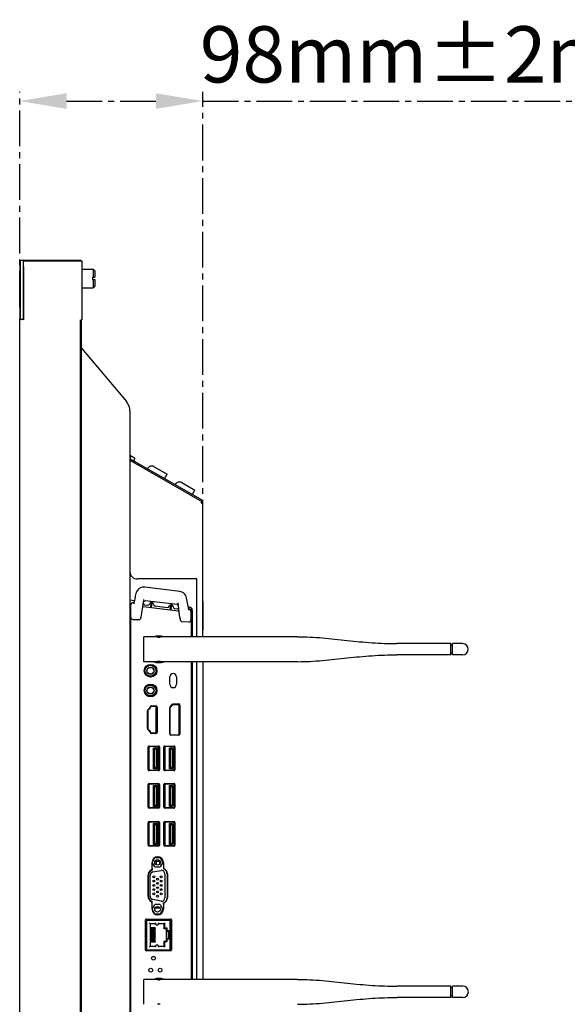
# Model space of a CAD drawing. Units: millimetres. Extents: x 29441 to 34197, y 7657 to 11027.
# Drawn here: x 32002 to 32294, y 9536 to 10061 of the extents above; entities that cross this region are included whole.
import ezdxf

# ---------------------------------------------------------------- set-up
doc = ezdxf.new("R2010")
doc.units = ezdxf.units.MM
doc.header["$MEASUREMENT"] = 0
doc.header["$PDSIZE"] = -1
doc.linetypes.add('CENTER2', pattern=[28.575, 19.05, -3.175, 3.175, -3.175])
doc.layers.get('0').update_dxf_attribs({"linetype": 'CONTINUOUS'})
doc.layers.get('Defpoints').update_dxf_attribs({"linetype": 'CONTINUOUS'})
doc.layers.add('中心线', color=7, linetype='CENTER2')
doc.dimstyles.new('55寸', dxfattribs={"dimtxt": 30, "dimasz": 25, "dimexe": 5, "dimexo": 2.5, "dimgap": 2, "dimtad": 1, "dimdec": 0, "dimzin": 0, "dimdsep": 46, "dimtxsty": 'Standard', "dimcen": 8, "dimclrd": 256, "dimclre": 256, "dimclrt": 256, "dimadec": 0, "dimazin": 0, "dimtfac": 1, "dimtdec": 4, "dimtofl": 0, "dimtmove": 0, "dimatfit": 3, "dimfxl": 0, "dimtolj": 1, "dimtzin": 0, "dimlwd": -1, "dimlwe": -1, "dimarcsym": 0})

# ---------------------------------------------------------------- blocks, each defined once
blk = doc.blocks.new('*D18')
at = {"layer": 'Defpoints', "color": 0, "true_color": 0x000000}
for p in [(32099.76, 10017.71), (32002.16, 9905.45), (32099.76, 9783.59)]:
    blk.add_point(p, dxfattribs=at)
at = {"layer": '中心线', "color": 0, "true_color": 0x000000}
for p, q in [((32002.16, 9907.95), (32002.16, 10022.71)), ((32099.76, 9786.09), (32099.76, 10022.71)), ((32027.16, 10017.71), (32074.76, 10017.71)), ((32099.76, 10017.71), (32458.93, 10017.71))]:
    blk.add_line(p, q, dxfattribs=at)
for points in [[(32027.16, 10021.87), (32027.16, 10013.54), (32002.16, 10017.71)], [(32074.76, 10021.87), (32074.76, 10013.54), (32099.76, 10017.71)]]:
    blk.add_solid(points, dxfattribs=at)
at = {"layer": '中心线', "color": 0, "true_color": 0x000000, "insert": (32291.84, 10038.71), "char_height": 30, "attachment_point": 5}
blk.add_mtext('98mm%%P2mm(3.86")', dxfattribs=at)

msp = doc.modelspace()

# ---------------------------------------------------------------- linework, layer by layer
at = {"color": 0, "linetype": 'Continuous', "true_color": 0x000007}
for p, q in [((32002.46, 9932.48), (32002.16, 9932.19)), ((32002.16, 9932.19), (32002.16, 9901.91)), ((32002.46, 9932.48), (32002.46, 9901.91)), ((32034.66, 9932.69), (32002.66, 9932.69)), ((32004.16, 9901.26), (32004.16, 9932.69)), ((32004.16, 9932.64), (32035.26, 9932.64)), ((32004.16, 9929.53), (32004.16, 9901.19)), ((32035.26, 9932.64), (32035.26, 9901.19)), ((32035.26, 9928.2), (32041.26, 9928.2)), ((32041.26, 9928.2), (32041.26, 9923.8)), ((32042.26, 9927.2), (32041.26, 9928.2)), ((32041.06, 9923.8), (32041.06, 9922.6)), ((32041.06, 9923.8), (32042.26, 9923.8)), ((32041.06, 9922.6), (32042.26, 9922.6)), ((32041.26, 9922.6), (32041.26, 9918.2)), ((32042.26, 9927.2), (32042.26, 9923.8)), ((32042.26, 9922.6), (32042.26, 9919.2)), ((32035.26, 9918.2), (32041.26, 9918.2)), ((32042.26, 9919.2), (32041.26, 9918.2)), ((32002.61, 9901.72), (32004.16, 9901.3)), ((32002.16, 9191.06), (32002.16, 9901.52)), ((32002.16, 9901.52), (32003.03, 9901.24)), ((32002.53, 9901.43), (32003.16, 9901.26)), ((32003.03, 9901.29), (32003.03, 9901.24)), ((32004.16, 9901.29), (32003.03, 9901.29)), ((32004.16, 9901.26), (32003.16, 9901.26)), ((32004.16, 9901.26), (32004.16, 9901.19)), ((32034.66, 9194.09), (32034.66, 9901.19)), ((32034.77, 9901.19), (32035.16, 9900.79)), ((32034.77, 9901.19), (32035.26, 9901.19)), ((32035.16, 9194.59), (32035.16, 9900.79)), ((32035.16, 9886.07), (32059.09, 9857.56)), ((32060.96, 9852.41), (32060.96, 9245.65)), ((32061.26, 9828.66), (32060.96, 9828.14)), ((32061.26, 9826.92), (32061.26, 9828.66)), ((32063.34, 9827.46), (32061.26, 9828.66)), ((32061.26, 9826.92), (32060.96, 9826.4)), ((32060.96, 9826.4), (32099.29, 9804.28)), ((32061.36, 9826.17), (32060.96, 9825.48)), ((32099.36, 9804.93), (32061.26, 9826.92)), ((32063.34, 9827.46), (32063.06, 9825.89)), ((32073.91, 9822.85), (32080.84, 9818.85)), ((32070.26, 9821.73), (32070.36, 9821.9)), ((32079.44, 9816.43), (32080.84, 9818.85)), ((32084.98, 9813.23), (32085.08, 9813.4)), ((32088.64, 9814.35), (32095.56, 9810.35)), ((32094.16, 9807.93), (32095.56, 9810.35)), ((32098.96, 9803.54), (32099.36, 9804.23)), ((32099.16, 9803.54), (32099.16, 9803.76)), ((32099.76, 9803.08), (32099.66, 9803.08)), ((32099.76, 9732.25), (32099.76, 9804.23)), ((32096.66, 9763.01), (32064.96, 9763.01)), ((32096.66, 9732.25), (32096.66, 9763.01)), ((32087.47, 9756.37), (32068.81, 9758.66)), ((32060.96, 9751.88), (32063.35, 9751.59)), ((32061.46, 9521.98), (32061.46, 9749.43)), ((32063.1, 9750.36), (32062.58, 9750.42)), ((32063.03, 9750.6), (32063.15, 9750.59)), ((32063.49, 9752.28), (32063.2, 9750.82)), ((32068.26, 9751.93), (32068.29, 9752.12)), ((32068.29, 9752.12), (32068.29, 9752.12)), ((32086.05, 9749.36), (32069.05, 9751.33)), ((32073.42, 9749.94), (32071.62, 9750.16)), ((32072.01, 9747.89), (32072.28, 9750.08)), ((32072.5, 9747.83), (32072.77, 9750.02)), ((32072.57, 9750.6), (32072.61, 9750.59)), ((32086.59, 9750.36), (32086.59, 9750.36)), ((32086.59, 9750.36), (32086.61, 9750.18)), ((32087.55, 9742.52), (32086.61, 9750.18)), ((32091.1, 9752.97), (32090.9, 9753.65)), ((32091.45, 9751.15), (32091.1, 9752.97)), ((32099.96, 9735.7), (32099.96, 9751.1)), ((32068.12, 9748.37), (32086.72, 9746.08)), ((32068.76, 9749.31), (32070.39, 9749.11)), ((32074.36, 9748.62), (32080.81, 9747.83)), ((32083.83, 9748.66), (32082.04, 9748.88)), ((32082.43, 9746.61), (32082.7, 9748.8)), ((32082.93, 9746.55), (32083.19, 9748.74)), ((32082.99, 9749.32), (32083.02, 9749.31)), ((32084.78, 9747.34), (32086.05, 9747.19)), ((32092.04, 9748.06), (32092.84, 9747.96)), ((32093.78, 9747.44), (32092.12, 9747.64)), ((32092.25, 9747.02), (32092.43, 9746.99)), ((32092.58, 9746.89), (32092.27, 9746.93)), ((32093.46, 9745.9), (32093.46, 9741.16)), ((32093.6, 9745.93), (32093.78, 9747.41)), ((32093.66, 9745.6), (32093.66, 9732.25)), ((32093.78, 9747.44), (32093.79, 9747.45)), ((32093.96, 9741.42), (32093.96, 9747.21)), ((32094.16, 9746.48), (32094.16, 9732.25)), ((32062.42, 9741.5), (32065.74, 9741.36)), ((32088.72, 9740.33), (32092.42, 9740.16)), ((32093.96, 9741.42), (32094.16, 9741.42)), ((32068.31, 9718.95), (32068.31, 9732.25)), ((32150.31, 9732.25), (32068.31, 9732.25)), ((32077.05, 9732.1), (32075.57, 9732.1)), ((32094.16, 9733.4), (32093.66, 9733.4)), ((32232.05, 9728.6), (32203.31, 9728.6)), ((32232.05, 9722.6), (32232.05, 9728.6)), ((32232.92, 9722.6), (32232.92, 9728.6)), ((32238.31, 9728.6), (32232.92, 9728.6)), ((32232.92, 9727.73), (32232.05, 9727.73)), ((32232.92, 9723.46), (32232.05, 9723.46)), ((32150.31, 9718.95), (32068.31, 9718.95)), ((32077.05, 9719.1), (32075.57, 9719.1)), ((32093.66, 9718.95), (32093.66, 9549.65)), ((32094.16, 9718.95), (32094.16, 9549.65)), ((32096.66, 9549.65), (32096.66, 9718.95)), ((32099.76, 9718.95), (32099.76, 9549.65)), ((32232.05, 9722.6), (32203.31, 9722.6)), ((32238.31, 9722.6), (32232.92, 9722.6)), ((32069.41, 9716.34), (32069.41, 9715.82)), ((32069.51, 9716.43), (32069.51, 9715.96)), ((32074.21, 9715.96), (32074.21, 9716.6)), ((32074.61, 9711.99), (32074.61, 9712.92)), ((32069.41, 9712.37), (32069.41, 9711.85)), ((32069.51, 9712.23), (32069.51, 9711.77)), ((32074.21, 9711.59), (32074.21, 9712.23)), ((32082.16, 9706.9), (32082.16, 9710.8)), ((32085.76, 9710.8), (32085.76, 9706.9)), ((32069.41, 9705.84), (32069.41, 9705.32)), ((32069.51, 9705.93), (32069.51, 9705.46)), ((32074.21, 9705.46), (32074.21, 9706.1)), ((32075.02, 9705.07), (32074.47, 9705.07)), ((32069.41, 9701.87), (32069.41, 9701.35)), ((32069.51, 9701.73), (32069.51, 9701.27)), ((32074.21, 9701.09), (32074.21, 9701.73)), ((32070.26, 9683.25), (32070.26, 9692.84)), ((32070.46, 9693.3), (32071.42, 9694.13)), ((32070.46, 9692.84), (32070.46, 9683.25)), ((32071.51, 9693.9), (32070.56, 9693.07)), ((32071.56, 9694.35), (32071.75, 9694.93)), ((32071.94, 9694.84), (32071.75, 9694.26)), ((32074.71, 9695.05), (32072.22, 9695.05)), ((32072.32, 9695.35), (32074.81, 9695.35)), ((32075.01, 9681.35), (32075.01, 9694.75)), ((32075.41, 9694.75), (32075.41, 9681.35)), ((32082.15, 9680.3), (32082.15, 9694.4)), ((32082.33, 9694.83), (32083.72, 9696.22)), ((32082.35, 9680.3), (32082.35, 9694.4)), ((32083.83, 9696.01), (32082.44, 9694.61)), ((32084.04, 9696.1), (32086.81, 9696.1)), ((32084.14, 9696.4), (32086.91, 9696.4)), ((32084.24, 9696.4), (32084.24, 9696.1)), ((32086.61, 9696.1), (32086.61, 9696.4)), ((32087.11, 9680.3), (32087.11, 9695.8)), ((32087.51, 9692.05), (32087.11, 9692.05)), ((32087.51, 9695.8), (32087.51, 9680.3)), ((32071.42, 9681.97), (32070.46, 9682.8)), ((32070.56, 9683.02), (32071.51, 9682.19)), ((32071.75, 9681.16), (32071.56, 9681.74)), ((32071.75, 9681.84), (32071.94, 9681.25)), ((32087.11, 9684.05), (32087.51, 9684.05)), ((32072.22, 9681.05), (32074.71, 9681.05)), ((32074.81, 9680.75), (32072.32, 9680.75)), ((32082.65, 9680), (32086.81, 9680)), ((32086.91, 9679.7), (32082.75, 9679.7)), ((32082.85, 9680), (32082.85, 9679.7)), ((32086.61, 9679.7), (32086.61, 9680)), ((32070.74, 9661.38), (32070.74, 9673.48)), ((32070.86, 9672.88), (32070.74, 9672.88)), ((32070.94, 9673.38), (32070.94, 9661.48)), ((32071.24, 9673.98), (32076.15, 9673.98)), ((32076.45, 9673.68), (32071.24, 9673.68)), ((32071.74, 9673.98), (32071.74, 9673.76)), ((32073.54, 9661.88), (32073.54, 9672.98)), ((32074.04, 9672.48), (32073.54, 9672.98)), ((32073.54, 9672.98), (32074.74, 9672.98)), ((32074.04, 9662.38), (32074.04, 9672.48)), ((32074.04, 9672.48), (32074.74, 9672.48)), ((32074.88, 9672.34), (32074.88, 9662.52)), ((32075.38, 9662.52), (32075.38, 9672.34)), ((32076.05, 9661.48), (32076.05, 9673.38)), ((32076.45, 9661.18), (32076.45, 9673.68)), ((32076.65, 9673.48), (32076.65, 9661.38)), ((32079.08, 9661.38), (32079.08, 9673.48)), ((32084.26, 9673.68), (32079.12, 9673.68)), ((32079.48, 9673.38), (32079.48, 9661.48)), ((32079.58, 9673.98), (32084.46, 9673.98)), ((32082.04, 9661.88), (32082.04, 9672.98)), ((32082.54, 9672.48), (32082.04, 9672.98)), ((32082.04, 9672.98), (32083.24, 9672.98)), ((32082.54, 9662.38), (32082.54, 9672.48)), ((32082.54, 9672.48), (32083.24, 9672.48)), ((32083.38, 9672.34), (32083.38, 9662.52)), ((32083.76, 9673.76), (32083.76, 9673.98)), ((32083.88, 9672.34), (32083.88, 9662.52)), ((32084.56, 9661.48), (32084.56, 9673.38)), ((32084.96, 9672.88), (32084.64, 9672.88)), ((32084.86, 9672.88), (32084.86, 9673.76)), ((32084.96, 9673.48), (32084.96, 9661.38)), ((32070.74, 9668.68), (32070.86, 9668.68)), ((32070.86, 9666.18), (32070.74, 9666.18)), ((32084.64, 9668.68), (32084.96, 9668.68)), ((32084.96, 9666.18), (32084.64, 9666.18)), ((32084.86, 9666.18), (32084.86, 9668.68)), ((32070.74, 9661.98), (32070.86, 9661.98)), ((32071.24, 9661.18), (32076.45, 9661.18)), ((32076.15, 9660.88), (32071.24, 9660.88)), ((32071.74, 9661.1), (32071.74, 9660.88)), ((32074.04, 9662.38), (32073.54, 9661.88)), ((32074.74, 9661.88), (32073.54, 9661.88)), ((32074.74, 9662.38), (32074.04, 9662.38)), ((32079.12, 9661.18), (32084.26, 9661.18)), ((32084.46, 9660.88), (32079.58, 9660.88)), ((32082.54, 9662.38), (32082.04, 9661.88)), ((32083.24, 9661.88), (32082.04, 9661.88)), ((32083.24, 9662.38), (32082.54, 9662.38)), ((32083.76, 9660.88), (32083.76, 9661.1)), ((32084.64, 9661.98), (32084.96, 9661.98)), ((32084.86, 9661.09), (32084.86, 9661.98)), ((32070.74, 9641.35), (32070.74, 9653.45)), ((32070.86, 9652.85), (32070.74, 9652.85)), ((32070.94, 9653.35), (32070.94, 9641.45)), ((32071.24, 9653.95), (32076.15, 9653.95)), ((32076.45, 9653.65), (32071.24, 9653.65)), ((32071.74, 9653.95), (32071.74, 9653.73)), ((32073.54, 9641.85), (32073.54, 9652.95)), ((32074.04, 9652.45), (32073.54, 9652.95)), ((32073.54, 9652.95), (32074.74, 9652.95)), ((32074.04, 9642.35), (32074.04, 9652.45)), ((32074.04, 9652.45), (32074.74, 9652.45)), ((32074.88, 9652.31), (32074.88, 9642.49)), ((32075.38, 9642.49), (32075.38, 9652.31)), ((32076.05, 9641.45), (32076.05, 9653.35)), ((32076.45, 9641.15), (32076.45, 9653.65)), ((32076.65, 9653.45), (32076.65, 9641.35)), ((32079.08, 9641.35), (32079.08, 9653.45)), ((32084.26, 9653.65), (32079.12, 9653.65)), ((32079.48, 9653.35), (32079.48, 9641.45)), ((32079.58, 9653.95), (32084.46, 9653.95)), ((32082.04, 9641.85), (32082.04, 9652.95)), ((32082.54, 9652.45), (32082.04, 9652.95)), ((32082.04, 9652.95), (32083.24, 9652.95)), ((32082.54, 9642.35), (32082.54, 9652.45)), ((32082.54, 9652.45), (32083.24, 9652.45)), ((32083.38, 9652.31), (32083.38, 9642.49)), ((32083.76, 9653.73), (32083.76, 9653.95)), ((32083.88, 9652.31), (32083.88, 9642.49)), ((32084.56, 9641.45), (32084.56, 9653.35)), ((32084.96, 9652.85), (32084.64, 9652.85)), ((32084.86, 9652.85), (32084.86, 9653.73)), ((32084.96, 9653.45), (32084.96, 9641.35)), ((32070.74, 9648.65), (32070.86, 9648.65)), ((32070.86, 9646.15), (32070.74, 9646.15)), ((32084.64, 9648.65), (32084.96, 9648.65)), ((32084.96, 9646.15), (32084.64, 9646.15)), ((32084.86, 9646.15), (32084.86, 9648.65)), ((32070.74, 9641.95), (32070.86, 9641.95)), ((32071.24, 9641.15), (32076.45, 9641.15)), ((32076.15, 9640.85), (32071.24, 9640.85)), ((32071.74, 9641.07), (32071.74, 9640.85)), ((32074.04, 9642.35), (32073.54, 9641.85)), ((32074.74, 9641.85), (32073.54, 9641.85)), ((32074.74, 9642.35), (32074.04, 9642.35)), ((32079.12, 9641.15), (32084.26, 9641.15)), ((32084.46, 9640.85), (32079.58, 9640.85)), ((32082.54, 9642.35), (32082.04, 9641.85)), ((32083.24, 9641.85), (32082.04, 9641.85)), ((32083.24, 9642.35), (32082.54, 9642.35)), ((32083.76, 9640.85), (32083.76, 9641.07)), ((32084.64, 9641.95), (32084.96, 9641.95)), ((32084.86, 9641.06), (32084.86, 9641.95)), ((32070.74, 9621.1), (32070.74, 9633.2)), ((32070.86, 9632.6), (32070.74, 9632.6)), ((32070.94, 9633.1), (32070.94, 9621.2)), ((32071.24, 9633.7), (32076.15, 9633.7)), ((32076.45, 9633.4), (32071.24, 9633.4)), ((32071.74, 9633.7), (32071.74, 9633.48)), ((32073.54, 9621.6), (32073.54, 9632.7)), ((32074.04, 9632.2), (32073.54, 9632.7)), ((32073.54, 9632.7), (32074.74, 9632.7)), ((32074.04, 9622.1), (32074.04, 9632.2)), ((32074.04, 9632.2), (32074.74, 9632.2)), ((32074.88, 9632.06), (32074.88, 9622.24)), ((32075.38, 9622.24), (32075.38, 9632.06)), ((32076.05, 9621.2), (32076.05, 9633.1)), ((32076.45, 9620.9), (32076.45, 9633.4)), ((32076.65, 9633.2), (32076.65, 9621.1)), ((32079.08, 9621.1), (32079.08, 9633.2)), ((32084.26, 9633.4), (32079.12, 9633.4)), ((32079.48, 9633.1), (32079.48, 9621.2)), ((32079.58, 9633.7), (32084.46, 9633.7)), ((32082.04, 9621.6), (32082.04, 9632.7)), ((32082.54, 9632.2), (32082.04, 9632.7)), ((32082.04, 9632.7), (32083.24, 9632.7)), ((32082.54, 9622.1), (32082.54, 9632.2)), ((32082.54, 9632.2), (32083.24, 9632.2)), ((32083.38, 9632.06), (32083.38, 9622.24)), ((32083.76, 9633.48), (32083.76, 9633.7)), ((32083.88, 9632.06), (32083.88, 9622.24)), ((32084.56, 9621.2), (32084.56, 9633.1)), ((32084.96, 9632.6), (32084.64, 9632.6)), ((32084.86, 9632.6), (32084.86, 9633.48)), ((32084.96, 9633.2), (32084.96, 9621.1)), ((32070.74, 9628.4), (32070.86, 9628.4)), ((32070.86, 9625.9), (32070.74, 9625.9)), ((32084.64, 9628.4), (32084.96, 9628.4)), ((32084.96, 9625.9), (32084.64, 9625.9)), ((32084.86, 9625.9), (32084.86, 9628.4)), ((32070.74, 9621.7), (32070.86, 9621.7)), ((32071.24, 9620.9), (32076.45, 9620.9)), ((32076.15, 9620.6), (32071.24, 9620.6)), ((32071.74, 9620.82), (32071.74, 9620.6)), ((32074.04, 9622.1), (32073.54, 9621.6)), ((32074.74, 9621.6), (32073.54, 9621.6)), ((32074.74, 9622.1), (32074.04, 9622.1)), ((32079.12, 9620.9), (32084.26, 9620.9)), ((32084.46, 9620.6), (32079.58, 9620.6)), ((32082.54, 9622.1), (32082.04, 9621.6)), ((32083.24, 9621.6), (32082.04, 9621.6)), ((32083.24, 9622.1), (32082.54, 9622.1)), ((32083.76, 9620.6), (32083.76, 9620.82)), ((32084.64, 9621.7), (32084.96, 9621.7)), ((32084.86, 9620.81), (32084.86, 9621.7)), ((32072.8, 9612), (32074.23, 9614.48)), ((32077.09, 9614.48), (32074.23, 9614.48)), ((32075.16, 9614.91), (32076.36, 9614.91)), ((32076.81, 9612.6), (32076.81, 9612.96)), ((32077.09, 9614.48), (32078.52, 9612)), ((32072.76, 9608.67), (32072.76, 9612)), ((32072.76, 9608.67), (32072.76, 9607.78)), ((32074.23, 9609.53), (32072.8, 9612)), ((32074.23, 9609.53), (32077.09, 9609.53)), ((32074.29, 9612.6), (32076.81, 9612.6)), ((32074.96, 9612.6), (32074.96, 9610.68)), ((32076.91, 9612.7), (32076.81, 9612.6)), ((32076.91, 9612.7), (32076.91, 9612.81)), ((32076.96, 9611.26), (32076.96, 9612.74)), ((32078.52, 9612), (32077.09, 9609.53)), ((32078.76, 9612), (32078.76, 9609.44)), ((32078.76, 9609.44), (32078.76, 9608.56)), ((32070.61, 9593.85), (32070.61, 9605.15)), ((32070.81, 9593.85), (32070.81, 9605.15)), ((32071.71, 9593.85), (32071.71, 9605.15)), ((32073.16, 9606.87), (32077.56, 9607.65)), ((32079.61, 9605.93), (32079.61, 9593.08)), ((32080.71, 9605.93), (32080.71, 9593.08)), ((32080.91, 9605.93), (32080.91, 9593.08)), ((32077.56, 9591.35), (32073.16, 9592.13)), ((32072.76, 9590.34), (32072.76, 9591.22)), ((32072.76, 9587), (32072.76, 9590.34)), ((32072.8, 9587), (32074.23, 9589.48)), ((32074.23, 9584.53), (32072.8, 9587)), ((32077.09, 9589.48), (32074.23, 9589.48)), ((32077.07, 9587.5), (32074.25, 9587.5)), ((32077.09, 9589.48), (32078.52, 9587)), ((32078.52, 9587), (32077.09, 9584.53)), ((32078.76, 9589.56), (32078.76, 9590.45)), ((32078.76, 9589.56), (32078.76, 9587)), ((32069.41, 9564.91), (32069.41, 9581.69)), ((32069.41, 9581.2), (32069.71, 9581.5)), ((32069.71, 9581.8), (32082.51, 9581.8)), ((32069.71, 9581.5), (32082.61, 9581.5)), ((32074.23, 9584.53), (32077.09, 9584.53)), ((32076.36, 9584.1), (32075.16, 9584.1)), ((32082.61, 9581.5), (32082.31, 9581.2)), ((32082.51, 9581.5), (32082.51, 9581.8)), ((32082.61, 9565.1), (32082.61, 9581.5)), ((32069.21, 9565.3), (32069.21, 9581.3)), ((32069.56, 9581.35), (32069.71, 9581.2)), ((32069.71, 9581.2), (32069.71, 9565.4)), ((32069.71, 9581.2), (32082.31, 9581.2)), ((32071.76, 9579.25), (32071.26, 9579.75)), ((32071.76, 9579.25), (32071.76, 9567.35)), ((32074.26, 9579.25), (32071.76, 9579.25)), ((32071.76, 9577.12), (32073.37, 9577.12)), ((32074.31, 9577.07), (32071.76, 9577.07)), ((32071.76, 9576.67), (32071.86, 9576.67)), ((32073.37, 9576.62), (32071.76, 9576.62)), ((32071.86, 9577.07), (32071.86, 9576.67)), ((32074.31, 9576.67), (32071.88, 9576.67)), ((32073.41, 9577.09), (32073.37, 9577.12)), ((32073.37, 9576.62), (32073.41, 9576.64)), ((32073.41, 9577.09), (32074.31, 9577.09)), ((32074.31, 9576.64), (32073.41, 9576.64)), ((32074.26, 9579.25), (32074.26, 9579.65)), ((32074.56, 9579.45), (32074.26, 9579.45)), ((32074.31, 9577.09), (32074.31, 9576.64)), ((32074.56, 9579.66), (32074.56, 9579.27)), ((32074.96, 9578.52), (32074.56, 9579.27)), ((32076.16, 9579.27), (32075.76, 9578.52)), ((32076.16, 9579.27), (32076.16, 9579.66)), ((32076.46, 9579.45), (32076.16, 9579.45)), ((32076.46, 9579.65), (32076.46, 9579.25)), ((32078.98, 9579.25), (32076.46, 9579.25)), ((32078.98, 9579.29), (32078.98, 9576.55)), ((32079.28, 9576.85), (32078.98, 9576.55)), ((32080.51, 9576.55), (32078.98, 9576.55)), ((32079.28, 9579.75), (32079.28, 9576.85)), ((32080.81, 9576.85), (32079.28, 9576.85)), ((32080.51, 9576.55), (32080.81, 9576.85)), ((32080.51, 9570.05), (32080.51, 9576.55)), ((32080.81, 9575.6), (32080.81, 9576.85)), ((32082.31, 9565.4), (32082.31, 9581.2)), ((32083.01, 9581.3), (32083.01, 9565.3)), ((32071.76, 9576.1), (32073.37, 9576.1)), ((32074.31, 9576.05), (32071.76, 9576.05)), ((32071.76, 9575.65), (32071.86, 9575.65)), ((32073.37, 9575.6), (32071.76, 9575.6)), ((32071.76, 9575.08), (32073.37, 9575.08)), ((32074.31, 9575.03), (32071.76, 9575.03)), ((32071.76, 9574.63), (32071.86, 9574.63)), ((32073.37, 9574.58), (32071.76, 9574.58)), ((32071.76, 9574.06), (32073.37, 9574.06)), ((32074.31, 9574.01), (32071.76, 9574.01)), ((32071.76, 9573.61), (32071.86, 9573.61)), ((32073.37, 9573.56), (32071.76, 9573.56)), ((32071.76, 9573.04), (32073.37, 9573.04)), ((32074.31, 9572.99), (32071.76, 9572.99)), ((32071.76, 9572.59), (32071.86, 9572.59)), ((32073.37, 9572.54), (32071.76, 9572.54)), ((32071.76, 9572.02), (32073.37, 9572.02)), ((32074.31, 9571.97), (32071.76, 9571.97)), ((32071.76, 9571.57), (32071.86, 9571.57)), ((32073.37, 9571.52), (32071.76, 9571.52)), ((32071.76, 9571), (32073.37, 9571)), ((32071.86, 9576.05), (32071.86, 9575.65)), ((32071.86, 9575.03), (32071.86, 9574.63)), ((32071.86, 9574.01), (32071.86, 9573.61)), ((32071.86, 9572.99), (32071.86, 9572.59)), ((32071.86, 9571.97), (32071.86, 9571.57)), ((32074.31, 9575.65), (32071.88, 9575.65)), ((32074.31, 9574.63), (32071.88, 9574.63)), ((32074.31, 9573.61), (32071.88, 9573.61)), ((32074.31, 9572.59), (32071.88, 9572.59)), ((32074.31, 9571.57), (32071.88, 9571.57)), ((32073.41, 9576.07), (32073.37, 9576.1)), ((32073.37, 9575.6), (32073.41, 9575.62)), ((32073.41, 9575.05), (32073.37, 9575.08)), ((32073.37, 9574.58), (32073.41, 9574.6)), ((32073.41, 9574.03), (32073.37, 9574.06)), ((32073.37, 9573.56), (32073.41, 9573.58)), ((32073.41, 9573.01), (32073.37, 9573.04)), ((32073.37, 9572.54), (32073.41, 9572.56)), ((32073.41, 9571.99), (32073.37, 9572.02)), ((32073.37, 9571.52), (32073.41, 9571.54)), ((32073.41, 9570.97), (32073.37, 9571)), ((32073.41, 9576.07), (32074.31, 9576.07)), ((32074.31, 9575.62), (32073.41, 9575.62)), ((32073.41, 9575.05), (32074.31, 9575.05)), ((32074.31, 9574.6), (32073.41, 9574.6)), ((32073.41, 9574.03), (32074.31, 9574.03)), ((32074.31, 9573.58), (32073.41, 9573.58)), ((32073.41, 9573.01), (32074.31, 9573.01)), ((32074.31, 9572.56), (32073.41, 9572.56)), ((32073.41, 9571.99), (32074.31, 9571.99)), ((32074.31, 9571.54), (32073.41, 9571.54)), ((32073.41, 9570.97), (32074.31, 9570.97)), ((32074.31, 9576.07), (32074.31, 9575.62)), ((32074.31, 9575.05), (32074.31, 9574.6)), ((32074.31, 9574.03), (32074.31, 9573.58)), ((32074.31, 9573.01), (32074.31, 9572.56)), ((32074.31, 9571.99), (32074.31, 9571.54)), ((32074.31, 9570.97), (32074.31, 9570.52)), ((32080.51, 9575.3), (32080.81, 9575.6)), ((32080.51, 9575.3), (32081.43, 9575.3)), ((32080.51, 9571.3), (32080.81, 9571)), ((32081.43, 9571.3), (32080.51, 9571.3)), ((32080.81, 9575.6), (32081.73, 9575.6)), ((32080.81, 9569.75), (32080.81, 9571)), ((32081.73, 9571), (32080.81, 9571)), ((32081.43, 9575.3), (32081.73, 9575.6)), ((32081.43, 9571.3), (32081.43, 9575.3)), ((32081.73, 9571), (32081.43, 9571.3)), ((32081.73, 9571), (32081.73, 9575.6)), ((32071.76, 9567.35), (32071.26, 9566.85)), ((32074.31, 9570.95), (32071.76, 9570.95)), ((32071.76, 9570.55), (32071.86, 9570.55)), ((32073.37, 9570.5), (32071.76, 9570.5)), ((32071.76, 9569.98), (32073.37, 9569.98)), ((32074.31, 9569.93), (32071.76, 9569.93)), ((32071.76, 9569.53), (32071.86, 9569.53)), ((32073.37, 9569.48), (32071.76, 9569.48)), ((32071.76, 9567.35), (32074.26, 9567.35)), ((32071.86, 9570.95), (32071.86, 9570.55)), ((32071.86, 9569.93), (32071.86, 9569.53)), ((32074.31, 9570.55), (32071.88, 9570.55)), ((32074.31, 9569.53), (32071.88, 9569.53)), ((32073.37, 9570.5), (32073.41, 9570.52)), ((32073.41, 9569.95), (32073.37, 9569.98)), ((32073.37, 9569.48), (32073.41, 9569.5)), ((32074.31, 9570.52), (32073.41, 9570.52)), ((32073.41, 9569.95), (32074.31, 9569.95)), ((32074.31, 9569.5), (32073.41, 9569.5)), ((32074.26, 9566.95), (32074.26, 9567.35)), ((32074.26, 9567.15), (32074.56, 9567.15)), ((32074.31, 9569.95), (32074.31, 9569.5)), ((32074.56, 9567.32), (32074.96, 9568.07)), ((32074.56, 9567.32), (32074.56, 9566.93)), ((32075.76, 9568.07), (32076.16, 9567.32)), ((32076.16, 9566.93), (32076.16, 9567.32)), ((32076.16, 9567.15), (32076.46, 9567.15)), ((32076.46, 9567.35), (32076.46, 9566.95)), ((32076.46, 9567.35), (32078.98, 9567.35)), ((32078.98, 9570.05), (32078.98, 9567.3)), ((32078.98, 9570.05), (32079.28, 9569.75)), ((32078.98, 9570.05), (32080.51, 9570.05)), ((32079.28, 9569.75), (32079.28, 9566.85)), ((32079.28, 9569.75), (32080.81, 9569.75)), ((32080.51, 9570.05), (32080.81, 9569.75)), ((32069.71, 9565.1), (32069.41, 9565.4)), ((32069.71, 9565.4), (32069.56, 9565.25)), ((32069.71, 9565.4), (32082.31, 9565.4)), ((32069.71, 9565.1), (32082.61, 9565.1)), ((32082.51, 9564.8), (32069.71, 9564.8)), ((32082.31, 9565.4), (32082.61, 9565.1)), ((32082.46, 9564.8), (32082.46, 9565.1)), ((32082.51, 9564.8), (32082.51, 9565.1)), ((32034.66, 9546.29), (32035.16, 9546.29)), ((32068.36, 9536.35), (32068.36, 9549.65)), ((32150.36, 9549.65), (32068.36, 9549.65)), ((32077.09, 9549.5), (32075.62, 9549.5)), ((32232.1, 9546), (32203.36, 9546)), ((32232.1, 9540), (32232.1, 9546)), ((32232.97, 9545.13), (32232.1, 9545.13)), ((32238.36, 9546), (32232.97, 9546)), ((32232.97, 9540), (32232.97, 9546)), ((32232.1, 9540), (32203.36, 9540)), ((32232.97, 9540.87), (32232.1, 9540.87)), ((32238.36, 9540), (32232.97, 9540)), ((32077.09, 9536.5), (32075.62, 9536.5))]:
    msp.add_line(p, q, dxfattribs=at)
for points in [[(32064.12, 9755.32), (32063.81, 9753.81), (32063.49, 9752.28)], [(32068.81, 9758.66), (32068.18, 9758.69), (32067.41, 9758.59), (32066.64, 9758.35), (32065.91, 9757.95), (32065.26, 9757.41), (32064.73, 9756.76), (32064.33, 9756.01), (32064.12, 9755.32)], [(32090.9, 9753.65), (32090.54, 9754.39), (32090.04, 9755.03), (32089.45, 9755.57), (32088.78, 9755.98), (32088.08, 9756.25), (32087.47, 9756.37)], [(32063.2, 9750.82), (32063.15, 9750.59), (32063.1, 9750.38), (32063.06, 9750.19), (32063.01, 9750.04), (32062.98, 9749.92), (32062.95, 9749.84), (32062.94, 9749.81)], [(32065.74, 9741.36), (32065.97, 9741.37), (32066.23, 9741.46), (32066.44, 9741.6), (32066.59, 9741.76), (32066.69, 9741.92), (32066.75, 9742.05), (32066.78, 9742.15), (32066.8, 9742.25), (32066.83, 9742.36), (32066.85, 9742.48), (32066.88, 9742.63), (32066.91, 9742.8), (32066.95, 9743.01), (32066.98, 9743.24), (32067.02, 9743.5), (32068.26, 9751.93)], [(32068.11, 9750.89), (32068.13, 9750.93), (32068.24, 9751.05), (32068.38, 9751.16), (32068.55, 9751.26), (32068.74, 9751.31), (32068.95, 9751.33), (32069.05, 9751.33)], [(32092.13, 9747.62), (32091.8, 9749.34), (32091.45, 9751.15)], [(32086.05, 9749.36), (32086.19, 9749.33), (32086.35, 9749.28), (32086.49, 9749.2), (32086.62, 9749.1), (32086.72, 9748.98), (32086.77, 9748.92)], [(32092.39, 9746.46), (32092.39, 9746.46), (32092.38, 9746.48), (32092.37, 9746.53), (32092.34, 9746.62), (32092.32, 9746.73), (32092.29, 9746.86), (32092.25, 9747.02), (32092.21, 9747.2), (32092.17, 9747.4), (32092.13, 9747.62)], [(32087.55, 9742.52), (32087.58, 9742.26), (32087.61, 9742.03), (32087.64, 9741.83), (32087.67, 9741.66), (32087.69, 9741.51), (32087.72, 9741.38), (32087.74, 9741.27), (32087.76, 9741.17), (32087.79, 9741.08), (32087.83, 9740.96), (32087.9, 9740.81), (32088.03, 9740.64), (32088.22, 9740.49), (32088.46, 9740.38), (32088.72, 9740.33)]]:
    msp.add_lwpolyline(points, dxfattribs=at)
for centre, radius in [((32071.96, 9714.1), 3.4), ((32071.86, 9714.1), 3), ((32071.86, 9714.1), 2.9), ((32071.86, 9714.1), 1.9), ((32071.86, 9714.1), 1.8), ((32071.96, 9703.6), 3.4), ((32071.86, 9703.6), 3), ((32071.86, 9703.6), 2.9), ((32071.86, 9703.6), 1.9), ((32071.86, 9703.6), 1.8), ((32075.66, 9612), 1.5), ((32073.68, 9604.33), 0.5), ((32073.68, 9602.04), 0.5), ((32075.66, 9603.09), 0.5), ((32077.64, 9604.33), 0.5), ((32077.64, 9602.04), 0.5), ((32073.68, 9599.75), 0.5), ((32073.68, 9597.46), 0.5), ((32075.66, 9600.8), 0.5), ((32075.66, 9598.51), 0.5), ((32077.64, 9599.75), 0.5), ((32077.64, 9597.46), 0.5), ((32073.68, 9595.17), 0.5), ((32075.66, 9596.22), 0.5), ((32075.66, 9593.93), 0.5), ((32077.64, 9595.17), 0.5), ((32075.66, 9587), 1.5), ((32073.51, 9560.9), 1), ((32072.01, 9554.55), 1), ((32077.01, 9554.55), 1)]:
    msp.add_circle(centre, radius, dxfattribs=at)
for centre, radius, start, end in [((32002.66, 9932.19), 0.5, 90, 180), ((32034.66, 9932.19), 0.5, 66.5404, 90), ((32002.66, 9901.91), 0.5, 180, 255), ((32002.66, 9901.91), 0.2, 180, 255), ((32052.96, 9852.41), 8, 0, 40), ((32072.61, 9820.6), 2.6, 60, 150), ((32087.34, 9812.1), 2.6, 60, 150), ((32098.96, 9804.23), 0.2, 0, 60), ((32098.96, 9804.23), 0.8, 0, 60), ((32064.96, 9767.01), 4, 180, 270), ((32062.46, 9749.43), 0.999, 115.6451, 179.9648), ((32062.86, 9749.21), 1.4, 171.1782, 180), ((32062.86, 9749.21), 1.4, 83, 126.8584), ((32068.89, 9750.3), 1, 202.3436, 263), ((32070.51, 9750.1), 1, 263, 345.5304), ((32072.44, 9749.6), 1, 83, 165.5304), ((32072.49, 9749.6), 1, 0.4696, 83), ((32074.49, 9749.61), 1, 180.4696, 263), ((32060.46, 9747.03), 1, 0, 60), ((32068.18, 9748.86), 0.5, 213.6288, 263), ((32080.93, 9748.82), 1, 263, 345.5304), ((32082.87, 9748.32), 1, 83, 165.5304), ((32082.9, 9748.32), 1, 0.4696, 83), ((32084.9, 9748.34), 1, 180.4696, 263), ((32086.18, 9748.18), 1, 263, 319.8258), ((32086.78, 9746.58), 0.5, 263, 310.0414), ((32092.26, 9745.6), 1.4, 0, 83), ((32092.46, 9745.9), 1, 0.0483, 83.3369), ((32092.66, 9746.48), 1.5, 359.9928, 83), ((32062.46, 9742.5), 1, 180.0021, 267.445), ((32092.46, 9741.16), 1, 267.4406, 359.9977), ((32076.31, 9725.6), 7.15, 68.4543, 111.5457), ((32076.31, 9738.61), 6.56, 263.5101, 269.9711), ((32076.31, 9738.57), 6.52, 270.008, 276.5108), ((32238.31, 9725.6), 3, 270, 90), ((32060.46, 9723.76), 1, 300, 0), ((32076.31, 9725.6), 7.15, 248.4543, 291.5457), ((32076.31, 9712.63), 6.51, 83.4928, 96.5072), ((32083.96, 9710.8), 1.8, 0, 180), ((32083.96, 9706.9), 1.8, 180, 0), ((32070.86, 9692.84), 0.6, 131, 180), ((32070.76, 9692.84), 0.3, 131, 180), ((32071.09, 9694.5), 0.5, 311, 342), ((32070.99, 9694.5), 0.8, 311, 342), ((32072.32, 9694.75), 0.6, 90, 162), ((32072.22, 9694.75), 0.3, 90, 162), ((32074.71, 9694.75), 0.3, 0, 90), ((32074.81, 9694.75), 0.6, 0, 90), ((32082.75, 9694.4), 0.6, 135, 180), ((32082.65, 9694.4), 0.3, 135, 180), ((32084.14, 9695.8), 0.6, 90, 135), ((32084.04, 9695.8), 0.3, 90, 135), ((32086.81, 9695.8), 0.3, 0, 90), ((32086.91, 9695.8), 0.6, 0, 90), ((32070.86, 9683.25), 0.6, 180, 229), ((32070.76, 9683.25), 0.3, 180, 229), ((32071.09, 9681.59), 0.5, 18, 49), ((32070.99, 9681.59), 0.8, 18, 49), ((32072.32, 9681.35), 0.6, 198, 270), ((32072.22, 9681.35), 0.3, 198, 270), ((32074.71, 9681.35), 0.3, 270, 0), ((32074.81, 9681.35), 0.6, 270, 0), ((32082.75, 9680.3), 0.6, 180, 270), ((32082.65, 9680.3), 0.3, 180, 270), ((32086.81, 9680.3), 0.3, 270, 0), ((32086.91, 9680.3), 0.6, 270, 0), ((32071.24, 9673.48), 0.5, 90, 180), ((32071.24, 9673.38), 0.3, 90, 180), ((32074.74, 9672.34), 0.64, 0, 90), ((32074.74, 9672.34), 0.14, 0, 90), ((32075.75, 9673.38), 0.3, 0, 90), ((32076.15, 9673.48), 0.5, 0, 90), ((32076.75, 9673.68), 0.3, 148.0277, 180), ((32079.58, 9673.48), 0.5, 90, 180), ((32079.78, 9673.38), 0.3, 90, 180), ((32083.24, 9672.34), 0.64, 0, 90), ((32083.24, 9672.34), 0.14, 0, 90), ((32084.26, 9673.38), 0.3, 0, 90), ((32084.46, 9673.48), 0.5, 0, 90), ((32084.26, 9673.38), 0.6, 0, 45.001), ((32071.24, 9661.38), 0.5, 180, 270), ((32071.24, 9661.48), 0.3, 180, 270), ((32074.74, 9662.52), 0.64, 270, 0), ((32074.74, 9662.52), 0.14, 270, 0), ((32075.75, 9661.48), 0.3, 270, 0), ((32076.15, 9661.38), 0.5, 270, 0), ((32076.75, 9661.18), 0.3, 180, 211.9722), ((32079.58, 9661.38), 0.5, 180, 270), ((32079.78, 9661.48), 0.3, 180, 270), ((32083.24, 9662.52), 0.64, 270, 0), ((32083.24, 9662.52), 0.14, 270, 0), ((32084.26, 9661.48), 0.6, 270, 0), ((32084.26, 9661.48), 0.3, 270, 0), ((32084.46, 9661.38), 0.5, 270, 0), ((32071.24, 9653.45), 0.5, 90, 180), ((32071.24, 9653.35), 0.3, 90, 180), ((32074.74, 9652.31), 0.64, 0, 90), ((32074.74, 9652.31), 0.14, 0, 90), ((32075.75, 9653.35), 0.3, 0, 90), ((32076.15, 9653.45), 0.5, 0, 90), ((32076.75, 9653.65), 0.3, 148.0277, 180), ((32079.58, 9653.45), 0.5, 90, 180), ((32079.78, 9653.35), 0.3, 90, 180), ((32083.24, 9652.31), 0.64, 0, 90), ((32083.24, 9652.31), 0.14, 0, 90), ((32084.26, 9653.35), 0.3, 0, 90), ((32084.46, 9653.45), 0.5, 0, 90), ((32084.26, 9653.35), 0.6, 0, 45.001), ((32071.24, 9641.35), 0.5, 180, 270), ((32071.24, 9641.45), 0.3, 180, 270), ((32074.74, 9642.49), 0.64, 270, 0), ((32074.74, 9642.49), 0.14, 270, 0), ((32075.75, 9641.45), 0.3, 270, 0), ((32076.15, 9641.35), 0.5, 270, 0), ((32076.75, 9641.15), 0.3, 180, 211.9722), ((32079.58, 9641.35), 0.5, 180, 270), ((32079.78, 9641.45), 0.3, 180, 270), ((32083.24, 9642.49), 0.64, 270, 0), ((32083.24, 9642.49), 0.14, 270, 0), ((32084.26, 9641.45), 0.6, 270, 0), ((32084.26, 9641.45), 0.3, 270, 0), ((32084.46, 9641.35), 0.5, 270, 0), ((32071.24, 9633.2), 0.5, 90, 180), ((32071.24, 9633.1), 0.3, 90, 180), ((32074.74, 9632.06), 0.64, 0, 90), ((32074.74, 9632.06), 0.14, 0, 90), ((32075.75, 9633.1), 0.3, 0, 90), ((32076.15, 9633.2), 0.5, 0, 90), ((32076.75, 9633.4), 0.3, 148.0277, 180), ((32079.58, 9633.2), 0.5, 90, 180), ((32079.78, 9633.1), 0.3, 90, 180), ((32083.24, 9632.06), 0.64, 0, 90), ((32083.24, 9632.06), 0.14, 0, 90), ((32084.26, 9633.1), 0.3, 0, 90), ((32084.46, 9633.2), 0.5, 0, 90), ((32084.26, 9633.1), 0.6, 0, 45.001), ((32071.24, 9621.1), 0.5, 180, 270), ((32071.24, 9621.2), 0.3, 180, 270), ((32074.74, 9622.24), 0.64, 270, 0), ((32074.74, 9622.24), 0.14, 270, 0), ((32075.75, 9621.2), 0.3, 270, 0), ((32076.15, 9621.1), 0.5, 270, 0), ((32076.75, 9620.9), 0.3, 180, 211.9722), ((32079.58, 9621.1), 0.5, 180, 270), ((32079.78, 9621.2), 0.3, 180, 270), ((32083.24, 9622.24), 0.64, 270, 0), ((32083.24, 9622.24), 0.14, 270, 0), ((32084.26, 9621.2), 0.6, 270, 0), ((32084.26, 9621.2), 0.3, 270, 0), ((32084.46, 9621.1), 0.5, 270, 0), ((32075.76, 9612), 3, 0, 180), ((32073.56, 9605.15), 2.95, 117.1097, 180), ((32073.56, 9605.15), 2.75, 106.9124, 180), ((32071.76, 9608.67), 1, 297.1097, 0), ((32079.76, 9609.44), 1, 180, 242.8903), ((32077.96, 9605.93), 2.75, 0, 73.0876), ((32077.96, 9605.93), 2.95, 0, 62.8903), ((32073.46, 9605.15), 1.75, 100, 180), ((32077.86, 9605.93), 1.75, 0, 100), ((32073.56, 9593.85), 2.95, 180, 242.8903), ((32073.56, 9593.85), 2.75, 180, 253.0876), ((32073.46, 9593.85), 1.75, 180, 260), ((32077.86, 9593.08), 1.75, 260, 0), ((32077.96, 9593.08), 2.75, 286.9124, 0), ((32077.96, 9593.08), 2.95, 297.1097, 0), ((32071.76, 9590.34), 1, 0, 62.8903), ((32075.76, 9587), 3, 180, 0), ((32079.76, 9589.56), 1, 117.1097, 180), ((32069.71, 9581.3), 0.5, 90, 180), ((32082.51, 9581.3), 0.5, 0, 90), ((32074.41, 9579.66), 0.15, 0, 33.2779), ((32076.31, 9579.66), 0.15, 146.7221, 180), ((32074.41, 9566.93), 0.15, 326.7221, 0), ((32076.31, 9566.93), 0.15, 180, 213.2779), ((32069.71, 9565.3), 0.5, 180, 270), ((32082.51, 9565.3), 0.5, 270, 0), ((32076.36, 9543), 7.15, 68.4543, 111.5457), ((32060.46, 9547.03), 1, 0, 60), ((32076.36, 9556.02), 6.56, 263.5101, 269.9711), ((32076.35, 9555.97), 6.52, 270.008, 276.5108), ((32238.36, 9543), 3, 270, 90), ((32076.36, 9530.03), 6.51, 83.4928, 96.5072)]:
    msp.add_arc(centre, radius, start, end, dxfattribs=at)
for centre, major_axis, ratio, start_param, end_param in [((32098.89, 9803.58), (0.4, 0.693), 0.860215, -0.125328, 0), ((32078.78, 9579.75), (0.5, 0), 1, -1.159279, 0), ((32078.78, 9566.85), (0.5, 0), 1, 0, 1.159279)]:
    msp.add_ellipse(centre, major_axis=major_axis, ratio=ratio, start_param=start_param, end_param=end_param, dxfattribs=at)
for points, knots in [([(32002.66, 9932.69), (32002.61, 9932.69), (32002.5, 9932.64), (32002.46, 9932.53), (32002.46, 9932.48)], [0, 0, 0, 0, 0.483799, 1, 1, 1, 1]), ([(32098.96, 9803.54), (32098.99, 9803.52), (32099.06, 9803.49), (32099.13, 9803.45), (32099.17, 9803.43)], [0, 0, 0, 0, 0.492048, 1, 1, 1, 1]), ([(32099.17, 9803.43), (32099.23, 9803.4), (32099.34, 9803.34), (32099.44, 9803.27), (32099.48, 9803.23)], [0, 0, 0, 0, 0.560866, 1, 1, 1, 1]), ([(32099.48, 9803.23), (32099.49, 9803.22), (32099.52, 9803.19), (32099.52, 9803.15), (32099.51, 9803.13)], [0, 0, 0, 0, 0.54687, 1, 1, 1, 1]), ([(32150.31, 9732.25), (32154.74, 9732.25), (32163.6, 9731.74), (32174.6, 9730.49), (32183.41, 9729.56), (32192.24, 9728.84), (32198.88, 9728.6), (32203.31, 9728.6)], [0, 0, 0, 0, 0.249992, 0.500017, 0.624986, 0.749998, 1, 1, 1, 1]), ([(32150.31, 9718.95), (32154.74, 9718.95), (32163.6, 9719.45), (32174.6, 9720.7), (32183.41, 9721.63), (32192.24, 9722.35), (32198.88, 9722.6), (32203.31, 9722.6)], [0, 0, 0, 0, 0.249992, 0.500017, 0.624986, 0.749998, 1, 1, 1, 1]), ([(32070.86, 9672.88), (32070.88, 9672.88), (32070.92, 9672.89), (32070.94, 9672.97), (32070.94, 9673.06), (32070.94, 9673.14), (32070.94, 9673.18)], [0, 0, 0, 0, 0.156675, 0.357306, 0.650523, 1, 1, 1, 1]), ([(32071.44, 9673.68), (32071.48, 9673.68), (32071.55, 9673.68), (32071.65, 9673.68), (32071.72, 9673.7), (32071.74, 9673.74), (32071.74, 9673.76)], [0, 0, 0, 0, 0.349516, 0.642741, 0.843341, 1, 1, 1, 1]), ([(32083.76, 9673.76), (32083.76, 9673.74), (32083.78, 9673.7), (32083.86, 9673.68), (32083.95, 9673.68), (32084.02, 9673.68), (32084.06, 9673.68)], [0, 0, 0, 0, 0.156674, 0.357306, 0.650523, 1, 1, 1, 1]), ([(32084.56, 9673.18), (32084.56, 9673.14), (32084.56, 9673.06), (32084.56, 9672.97), (32084.58, 9672.89), (32084.62, 9672.88), (32084.64, 9672.88)], [0, 0, 0, 0, 0.349516, 0.642741, 0.843341, 1, 1, 1, 1]), ([(32070.94, 9668.38), (32070.94, 9668.41), (32070.94, 9668.49), (32070.94, 9668.58), (32070.92, 9668.66), (32070.88, 9668.68), (32070.86, 9668.68)], [0, 0, 0, 0, 0.349517, 0.642741, 0.84334, 1, 1, 1, 1]), ([(32070.86, 9666.18), (32070.88, 9666.18), (32070.92, 9666.19), (32070.94, 9666.27), (32070.94, 9666.36), (32070.94, 9666.44), (32070.94, 9666.48)], [0, 0, 0, 0, 0.156675, 0.357306, 0.650523, 1, 1, 1, 1]), ([(32084.64, 9668.68), (32084.62, 9668.68), (32084.58, 9668.66), (32084.56, 9668.58), (32084.56, 9668.49), (32084.56, 9668.41), (32084.56, 9668.38)], [0, 0, 0, 0, 0.156674, 0.357306, 0.650523, 1, 1, 1, 1]), ([(32084.56, 9666.48), (32084.56, 9666.44), (32084.56, 9666.36), (32084.56, 9666.27), (32084.58, 9666.19), (32084.62, 9666.18), (32084.64, 9666.18)], [0, 0, 0, 0, 0.349516, 0.642741, 0.843341, 1, 1, 1, 1]), ([(32070.94, 9661.68), (32070.94, 9661.71), (32070.94, 9661.79), (32070.94, 9661.88), (32070.92, 9661.96), (32070.88, 9661.98), (32070.86, 9661.98)], [0, 0, 0, 0, 0.349517, 0.642741, 0.843341, 1, 1, 1, 1]), ([(32071.74, 9661.1), (32071.74, 9661.11), (32071.72, 9661.16), (32071.65, 9661.17), (32071.55, 9661.18), (32071.48, 9661.18), (32071.44, 9661.18)], [0, 0, 0, 0, 0.156674, 0.357306, 0.650523, 1, 1, 1, 1]), ([(32084.06, 9661.18), (32084.02, 9661.18), (32083.95, 9661.18), (32083.86, 9661.17), (32083.78, 9661.16), (32083.76, 9661.11), (32083.76, 9661.1)], [0, 0, 0, 0, 0.349516, 0.642741, 0.843341, 1, 1, 1, 1]), ([(32084.64, 9661.98), (32084.62, 9661.98), (32084.58, 9661.96), (32084.56, 9661.88), (32084.56, 9661.79), (32084.56, 9661.71), (32084.56, 9661.68)], [0, 0, 0, 0, 0.156674, 0.357306, 0.650523, 1, 1, 1, 1]), ([(32070.86, 9652.85), (32070.88, 9652.85), (32070.92, 9652.86), (32070.94, 9652.94), (32070.94, 9653.03), (32070.94, 9653.11), (32070.94, 9653.15)], [0, 0, 0, 0, 0.156675, 0.357306, 0.650523, 1, 1, 1, 1]), ([(32071.44, 9653.65), (32071.48, 9653.65), (32071.55, 9653.65), (32071.65, 9653.65), (32071.72, 9653.67), (32071.74, 9653.71), (32071.74, 9653.73)], [0, 0, 0, 0, 0.349516, 0.642741, 0.843341, 1, 1, 1, 1]), ([(32083.76, 9653.73), (32083.76, 9653.71), (32083.78, 9653.67), (32083.86, 9653.65), (32083.95, 9653.65), (32084.02, 9653.65), (32084.06, 9653.65)], [0, 0, 0, 0, 0.156674, 0.357306, 0.650523, 1, 1, 1, 1]), ([(32084.56, 9653.15), (32084.56, 9653.11), (32084.56, 9653.03), (32084.56, 9652.94), (32084.58, 9652.86), (32084.62, 9652.85), (32084.64, 9652.85)], [0, 0, 0, 0, 0.349516, 0.642741, 0.843341, 1, 1, 1, 1]), ([(32070.94, 9648.35), (32070.94, 9648.38), (32070.94, 9648.46), (32070.94, 9648.55), (32070.92, 9648.63), (32070.88, 9648.65), (32070.86, 9648.65)], [0, 0, 0, 0, 0.349517, 0.642741, 0.84334, 1, 1, 1, 1]), ([(32070.86, 9646.15), (32070.88, 9646.15), (32070.92, 9646.16), (32070.94, 9646.24), (32070.94, 9646.33), (32070.94, 9646.41), (32070.94, 9646.45)], [0, 0, 0, 0, 0.156675, 0.357306, 0.650523, 1, 1, 1, 1]), ([(32084.64, 9648.65), (32084.62, 9648.65), (32084.58, 9648.63), (32084.56, 9648.55), (32084.56, 9648.46), (32084.56, 9648.38), (32084.56, 9648.35)], [0, 0, 0, 0, 0.156674, 0.357306, 0.650523, 1, 1, 1, 1]), ([(32084.56, 9646.45), (32084.56, 9646.41), (32084.56, 9646.33), (32084.56, 9646.24), (32084.58, 9646.16), (32084.62, 9646.15), (32084.64, 9646.15)], [0, 0, 0, 0, 0.349516, 0.642741, 0.843341, 1, 1, 1, 1]), ([(32070.94, 9641.65), (32070.94, 9641.68), (32070.94, 9641.76), (32070.94, 9641.85), (32070.92, 9641.93), (32070.88, 9641.95), (32070.86, 9641.95)], [0, 0, 0, 0, 0.349517, 0.642741, 0.843341, 1, 1, 1, 1]), ([(32071.74, 9641.07), (32071.74, 9641.08), (32071.72, 9641.13), (32071.65, 9641.14), (32071.55, 9641.15), (32071.48, 9641.15), (32071.44, 9641.15)], [0, 0, 0, 0, 0.156674, 0.357306, 0.650523, 1, 1, 1, 1]), ([(32084.06, 9641.15), (32084.02, 9641.15), (32083.95, 9641.15), (32083.86, 9641.14), (32083.78, 9641.13), (32083.76, 9641.08), (32083.76, 9641.07)], [0, 0, 0, 0, 0.349516, 0.642741, 0.843341, 1, 1, 1, 1]), ([(32084.64, 9641.95), (32084.62, 9641.95), (32084.58, 9641.93), (32084.56, 9641.85), (32084.56, 9641.76), (32084.56, 9641.68), (32084.56, 9641.65)], [0, 0, 0, 0, 0.156674, 0.357306, 0.650523, 1, 1, 1, 1]), ([(32070.86, 9632.6), (32070.88, 9632.6), (32070.92, 9632.61), (32070.94, 9632.69), (32070.94, 9632.78), (32070.94, 9632.86), (32070.94, 9632.9)], [0, 0, 0, 0, 0.156675, 0.357306, 0.650523, 1, 1, 1, 1]), ([(32071.44, 9633.4), (32071.48, 9633.4), (32071.55, 9633.4), (32071.65, 9633.4), (32071.72, 9633.42), (32071.74, 9633.46), (32071.74, 9633.48)], [0, 0, 0, 0, 0.349516, 0.642741, 0.843341, 1, 1, 1, 1]), ([(32083.76, 9633.48), (32083.76, 9633.46), (32083.78, 9633.42), (32083.86, 9633.4), (32083.95, 9633.4), (32084.02, 9633.4), (32084.06, 9633.4)], [0, 0, 0, 0, 0.156674, 0.357306, 0.650523, 1, 1, 1, 1]), ([(32084.56, 9632.9), (32084.56, 9632.86), (32084.56, 9632.78), (32084.56, 9632.69), (32084.58, 9632.61), (32084.62, 9632.6), (32084.64, 9632.6)], [0, 0, 0, 0, 0.349516, 0.642741, 0.843341, 1, 1, 1, 1]), ([(32070.94, 9628.1), (32070.94, 9628.13), (32070.94, 9628.21), (32070.94, 9628.3), (32070.92, 9628.38), (32070.88, 9628.4), (32070.86, 9628.4)], [0, 0, 0, 0, 0.349517, 0.642741, 0.84334, 1, 1, 1, 1]), ([(32070.86, 9625.9), (32070.88, 9625.9), (32070.92, 9625.91), (32070.94, 9625.99), (32070.94, 9626.08), (32070.94, 9626.16), (32070.94, 9626.2)], [0, 0, 0, 0, 0.156675, 0.357306, 0.650523, 1, 1, 1, 1]), ([(32084.64, 9628.4), (32084.62, 9628.4), (32084.58, 9628.38), (32084.56, 9628.3), (32084.56, 9628.21), (32084.56, 9628.13), (32084.56, 9628.1)], [0, 0, 0, 0, 0.156674, 0.357306, 0.650523, 1, 1, 1, 1]), ([(32084.56, 9626.2), (32084.56, 9626.16), (32084.56, 9626.08), (32084.56, 9625.99), (32084.58, 9625.91), (32084.62, 9625.9), (32084.64, 9625.9)], [0, 0, 0, 0, 0.349516, 0.642741, 0.843341, 1, 1, 1, 1]), ([(32070.94, 9621.4), (32070.94, 9621.43), (32070.94, 9621.51), (32070.94, 9621.6), (32070.92, 9621.68), (32070.88, 9621.7), (32070.86, 9621.7)], [0, 0, 0, 0, 0.349517, 0.642741, 0.843341, 1, 1, 1, 1]), ([(32071.74, 9620.82), (32071.74, 9620.83), (32071.72, 9620.88), (32071.65, 9620.89), (32071.55, 9620.9), (32071.48, 9620.9), (32071.44, 9620.9)], [0, 0, 0, 0, 0.156674, 0.357306, 0.650523, 1, 1, 1, 1]), ([(32084.06, 9620.9), (32084.02, 9620.9), (32083.95, 9620.9), (32083.86, 9620.89), (32083.78, 9620.88), (32083.76, 9620.83), (32083.76, 9620.82)], [0, 0, 0, 0, 0.349516, 0.642741, 0.843341, 1, 1, 1, 1]), ([(32084.64, 9621.7), (32084.62, 9621.7), (32084.58, 9621.68), (32084.56, 9621.6), (32084.56, 9621.51), (32084.56, 9621.43), (32084.56, 9621.4)], [0, 0, 0, 0, 0.156674, 0.357306, 0.650523, 1, 1, 1, 1]), ([(32075.76, 9578.52), (32075.75, 9578.51), (32075.7, 9578.49), (32075.62, 9578.47), (32075.5, 9578.46), (32075.36, 9578.46), (32075.22, 9578.46), (32075.1, 9578.47), (32075.02, 9578.49), (32074.97, 9578.51), (32074.96, 9578.52)], [0, 0, 0, 0, 0.057866, 0.169211, 0.323078, 0.5, 0.676922, 0.83079, 0.942134, 1, 1, 1, 1]), ([(32074.96, 9568.07), (32074.97, 9568.08), (32075.02, 9568.1), (32075.1, 9568.12), (32075.22, 9568.13), (32075.36, 9568.14), (32075.5, 9568.13), (32075.62, 9568.12), (32075.7, 9568.1), (32075.75, 9568.08), (32075.76, 9568.07)], [0, 0, 0, 0, 0.057866, 0.169211, 0.323078, 0.5, 0.676922, 0.83079, 0.942134, 1, 1, 1, 1]), ([(32150.36, 9549.65), (32154.78, 9549.65), (32163.64, 9549.15), (32174.64, 9547.9), (32183.45, 9546.96), (32192.28, 9546.24), (32198.93, 9546), (32203.36, 9546)], [0, 0, 0, 0, 0.249992, 0.500017, 0.624986, 0.749998, 1, 1, 1, 1]), ([(32150.36, 9536.35), (32154.78, 9536.35), (32163.64, 9536.85), (32174.64, 9538.1), (32183.45, 9539.04), (32192.28, 9539.76), (32198.93, 9540), (32203.36, 9540)], [0, 0, 0, 0, 0.249992, 0.500017, 0.624986, 0.749998, 1, 1, 1, 1])]:
    msp.add_open_spline(points, degree=3, knots=knots, dxfattribs=at)
msp.add_open_spline([(32062.03, 9750.33), (32062.2, 9750.41), (32062.39, 9750.44), (32062.58, 9750.42)], degree=3, dxfattribs=at)

# ---------------------------------------------------------------- dimensions: what is measured, and where the dimension line sits
at = {"layer": '中心线', "color": 0, "true_color": 0x000000}
dim = msp.add_linear_dim(base=(32099.76, 10017.71), p1=(32002.16, 9905.45), p2=(32099.76, 9783.59), text='<>%%P2mm(3.86")', dimstyle='55寸', dxfattribs=at)
dim.commit()
dim.dimension.update_dxf_attribs({"geometry": '*D18', "text_midpoint": (32291.84, 10038.71), "dimtype": 160})

doc.saveas('drawing.dxf')
